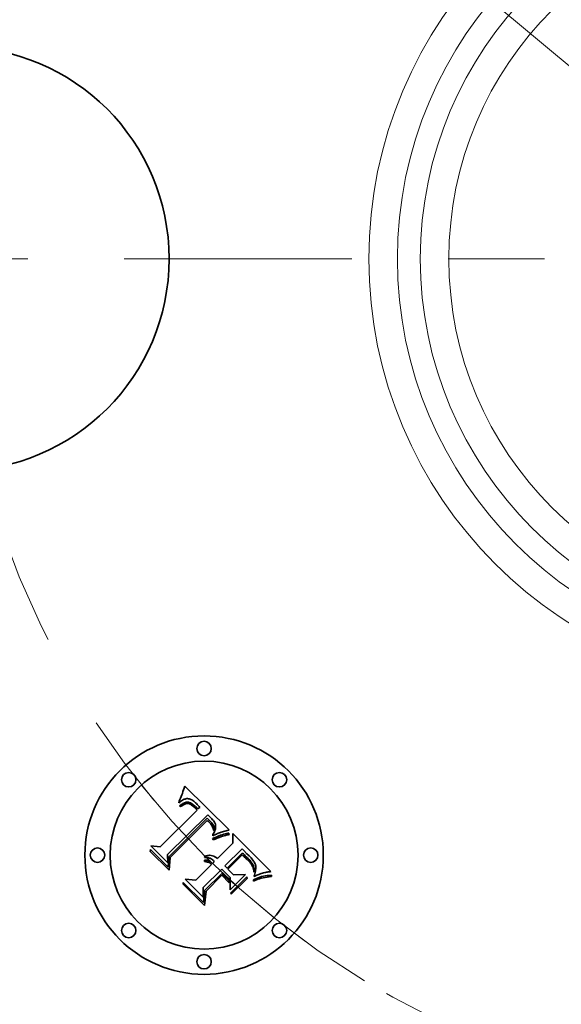
# Model space of a CAD drawing. Extents: x 0 to 10.8, y 0 to 8.2.
# Drawn here: x 2.7 to 3.2, y 5 to 6 of the extents above; entities that cross this region are included whole.
import ezdxf

# ---------------------------------------------------------------- set-up
doc = ezdxf.new("R2010")
doc.units = 0
doc.header["$MEASUREMENT"] = 0
doc.linetypes.add('DASHDOT', pattern=[18.5, 12, -3, 0.5, -3])
doc.layers.get('0').update_dxf_attribs({"lineweight": 13})

# ---------------------------------------------------------------- blocks, each defined once
blk = doc.blocks.new('BLOCK10')
at = {"color": 7, "lineweight": 13, "ltscale": 0.03937}
blk.add_line((-1.036498, 0.864978), (1.036498, -0.864978), dxfattribs=at)
blk.add_arc((0, 0), 1.75, 244.028347, 325.310299, dxfattribs=at)
blk = doc.blocks.new('BLOCK11')
at = {"color": 7, "linetype": 'DASHDOT', "lineweight": 13, "ltscale": 0.03937}
blk.add_line((-3.548154, 0), (0.048154, 0), dxfattribs=at)
blk.add_arc((0, 0), 1.75, 121.127627, 238.872373, dxfattribs=at)
blk = doc.blocks.new('BLOCK14')
at = {"color": 7, "linetype": 'DASHDOT', "lineweight": 13, "ltscale": 0.03937}
blk.add_arc((0, 0), 1.75, 218.586725, 321.413266, dxfattribs=at)

msp = doc.modelspace()

# ---------------------------------------------------------------- linework, layer by layer
at = {"color": 7, "lineweight": 35, "ltscale": 5e-05}
for p, q in [((2.8509, 5.1788), (2.8515, 5.1807)), ((2.9129, 5.1163), (2.9115, 5.1178)), ((2.8503, 5.0809), (2.8504, 5.0828))]:
    msp.add_line(p, q, dxfattribs=at)
at = {"color": 7, "lineweight": 35, "ltscale": 5.2e-05}
for p, q in [((2.8515, 5.1807), (2.8521, 5.1827)), ((2.9356, 5.0896), (2.9377, 5.0899))]:
    msp.add_line(p, q, dxfattribs=at)
at = {"color": 7, "lineweight": 35, "ltscale": 0.00162}
msp.add_line((2.8521, 5.1827), (2.8983, 5.1373), dxfattribs=at)
at = {"color": 7, "lineweight": 35, "ltscale": 4.2e-05}
for p, q in [((2.8468, 5.1687), (2.8475, 5.1702)), ((2.8909, 5.1323), (2.8925, 5.1328)), ((2.9218, 5.1028), (2.9227, 5.1014))]:
    msp.add_line(p, q, dxfattribs=at)
at = {"color": 7, "lineweight": 35, "ltscale": 4.4e-05}
for p, q in [((2.8475, 5.1702), (2.8482, 5.1718)), ((2.9233, 5.0853), (2.9248, 5.0862))]:
    msp.add_line(p, q, dxfattribs=at)
at = {"color": 7, "lineweight": 35, "ltscale": 4.5e-05}
for p, q in [((2.8482, 5.1718), (2.8489, 5.1735)), ((2.8892, 5.1317), (2.8909, 5.1323)), ((2.9207, 5.1043), (2.9218, 5.1028)), ((2.9248, 5.0862), (2.9264, 5.087)), ((2.9297, 5.0866), (2.928, 5.0861))]:
    msp.add_line(p, q, dxfattribs=at)
at = {"color": 7, "lineweight": 35, "ltscale": 4.6e-05}
for p, q in [((2.8489, 5.1735), (2.8496, 5.1752)), ((2.8912, 5.1307), (2.8894, 5.1301)), ((2.9264, 5.087), (2.9281, 5.0877))]:
    msp.add_line(p, q, dxfattribs=at)
at = {"color": 7, "lineweight": 35, "ltscale": 4.8e-05}
for p, q in [((2.8496, 5.1752), (2.8502, 5.177)), ((2.8458, 5.1653), (2.8461, 5.1672)), ((2.8874, 5.131), (2.8892, 5.1317)), ((2.8894, 5.1301), (2.8876, 5.1294)), ((2.8163, 5.1149), (2.8165, 5.1168)), ((2.9299, 5.0883), (2.9317, 5.0888))]:
    msp.add_line(p, q, dxfattribs=at)
at = {"color": 7, "lineweight": 35, "ltscale": 4.9e-05}
for p, q in [((2.8502, 5.177), (2.8509, 5.1788)), ((2.9195, 5.1058), (2.9207, 5.1043)), ((2.9317, 5.0888), (2.9336, 5.0893)), ((2.9335, 5.0876), (2.9315, 5.0871))]:
    msp.add_line(p, q, dxfattribs=at)
at = {"color": 7, "lineweight": 35, "ltscale": 2.2e-05}
for p, q in [((2.8542, 5.1697), (2.8533, 5.1696)), ((2.8507, 5.1634), (2.8499, 5.1629)), ((2.8567, 5.1694), (2.8559, 5.1696)), ((2.8581, 5.1652), (2.8589, 5.1648)), ((2.8788, 5.1459), (2.8794, 5.1452)), ((2.8832, 5.1446), (2.8828, 5.1454)), ((2.8838, 5.1383), (2.884, 5.1392)), ((2.8874, 5.1341), (2.8866, 5.1337)), ((2.8983, 5.1373), (2.8975, 5.137)), ((2.8734, 5.1044), (2.8725, 5.1044)), ((2.8744, 5.1059), (2.8753, 5.1057)), ((2.8753, 5.1057), (2.8762, 5.1055)), ((2.8762, 5.1055), (2.877, 5.1052)), ((2.9209, 5.1019), (2.9203, 5.1026)), ((2.9305, 5.0916), (2.9297, 5.0913)), ((2.9376, 5.0934), (2.9367, 5.0933))]:
    msp.add_line(p, q, dxfattribs=at)
at = {"color": 7, "lineweight": 35, "ltscale": 2.1e-05}
for p, q in [((2.855, 5.1697), (2.8542, 5.1697)), ((2.8559, 5.1696), (2.855, 5.1697)), ((2.8515, 5.1638), (2.8507, 5.1634)), ((2.8519, 5.1654), (2.8528, 5.1657)), ((2.8573, 5.1655), (2.8581, 5.1652)), ((2.859, 5.1631), (2.8583, 5.1635)), ((2.8794, 5.1452), (2.88, 5.1446)), ((2.8835, 5.1438), (2.8832, 5.1446)), ((2.884, 5.1392), (2.8841, 5.14)), ((2.8882, 5.1344), (2.8874, 5.1341)), ((2.889, 5.1346), (2.8882, 5.1344)), ((2.8742, 5.1043), (2.8734, 5.1044)), ((2.875, 5.1041), (2.8742, 5.1043)), ((2.8799, 5.1015), (2.8793, 5.102)), ((2.9255, 5.1006), (2.9253, 5.1014)), ((2.9257, 5.0997), (2.9255, 5.1006))]:
    msp.add_line(p, q, dxfattribs=at)
at = {"color": 7, "lineweight": 35, "ltscale": 3.3e-05}
for p, q in [((2.8468, 5.1662), (2.8458, 5.1653)), ((2.8556, 5.1645), (2.8543, 5.1646)), ((2.8954, 5.1336), (2.8967, 5.1338)), ((2.8756, 5.1106), (2.8769, 5.1108)), ((2.8769, 5.1108), (2.8782, 5.1109)), ((2.8782, 5.1109), (2.8795, 5.1107)), ((2.8795, 5.1107), (2.8808, 5.1104)), ((2.9226, 5.106), (2.9218, 5.1071)), ((2.9231, 5.0976), (2.9226, 5.0989)), ((2.9251, 5.0931), (2.9254, 5.0944)), ((2.9421, 5.0902), (2.9421, 5.0888))]:
    msp.add_line(p, q, dxfattribs=at)
at = {"color": 7, "lineweight": 35, "ltscale": 4.1e-05}
for p, q in [((2.8461, 5.1672), (2.8468, 5.1687)), ((2.9163, 5.0886), (2.9167, 5.087)), ((2.9264, 5.0854), (2.9249, 5.0847)), ((2.9002, 5.0705), (2.8997, 5.0721))]:
    msp.add_line(p, q, dxfattribs=at)
at = {"color": 7, "lineweight": 35, "ltscale": 3.1e-05}
for p, q in [((2.8465, 5.1621), (2.8475, 5.1628)), ((2.8478, 5.1669), (2.8468, 5.1662)), ((2.8812, 5.1324), (2.8818, 5.1334)), ((2.9136, 5.1096), (2.9127, 5.1105)), ((2.9234, 5.105), (2.9226, 5.106)), ((2.9254, 5.0944), (2.9256, 5.0956)), ((2.9338, 5.0927), (2.9326, 5.0923))]:
    msp.add_line(p, q, dxfattribs=at)
at = {"color": 7, "lineweight": 35, "ltscale": 3.5e-05}
for p, q in [((2.8475, 5.1611), (2.8465, 5.1621)), ((2.8543, 5.1646), (2.8529, 5.1643)), ((2.8569, 5.1642), (2.8556, 5.1645)), ((2.8743, 5.1102), (2.8756, 5.1106)), ((2.9139, 5.1113), (2.9149, 5.1104)), ((2.9218, 5.1071), (2.9209, 5.1082)), ((2.9221, 5.1), (2.9213, 5.1012)), ((2.9236, 5.0949), (2.9234, 5.0963)), ((2.9247, 5.0918), (2.9251, 5.0931)), ((2.9326, 5.0923), (2.9313, 5.0919))]:
    msp.add_line(p, q, dxfattribs=at)
at = {"color": 7, "lineweight": 35, "ltscale": 2.9e-05}
for p, q in [((2.8475, 5.1628), (2.8484, 5.1635)), ((2.8488, 5.1676), (2.8478, 5.1669)), ((2.8613, 5.1671), (2.8603, 5.1677)), ((2.8803, 5.1487), (2.8795, 5.1495)), ((2.8813, 5.1429), (2.8819, 5.1419)), ((2.8812, 5.1312), (2.8812, 5.1324)), ((2.8818, 5.1334), (2.8824, 5.1345)), ((2.9144, 5.1088), (2.9136, 5.1096)), ((2.924, 5.1041), (2.9234, 5.105)), ((2.9249, 5.0893), (2.9238, 5.0888)), ((2.926, 5.0898), (2.9249, 5.0893)), ((2.9256, 5.0956), (2.9257, 5.0968))]:
    msp.add_line(p, q, dxfattribs=at)
at = {"color": 7, "lineweight": 35, "ltscale": 2.7e-05}
for p, q in [((2.8483, 5.1618), (2.8475, 5.1611)), ((2.8484, 5.1635), (2.8493, 5.1641)), ((2.8603, 5.1677), (2.8594, 5.1683)), ((2.8605, 5.1637), (2.8614, 5.1631)), ((2.8621, 5.1605), (2.8613, 5.1613)), ((2.8669, 5.1615), (2.8662, 5.1623)), ((2.8676, 5.1606), (2.8669, 5.1615)), ((2.8779, 5.1447), (2.8772, 5.1455)), ((2.8786, 5.1439), (2.8779, 5.1447)), ((2.8822, 5.1317), (2.8812, 5.1312)), ((2.8737, 5.1088), (2.8726, 5.1088)), ((2.9152, 5.1081), (2.9144, 5.1088)), ((2.9191, 5.104), (2.9184, 5.1048)), ((2.9245, 5.1031), (2.924, 5.1041)), ((2.9257, 5.0968), (2.9258, 5.0978)), ((2.9415, 5.0941), (2.9405, 5.0939))]:
    msp.add_line(p, q, dxfattribs=at)
at = {"color": 7, "lineweight": 35, "ltscale": 2.5e-05}
for p, q in [((2.8492, 5.1624), (2.8483, 5.1618)), ((2.8515, 5.1691), (2.8506, 5.1687)), ((2.8594, 5.1683), (2.8585, 5.1688)), ((2.8597, 5.1643), (2.8605, 5.1637)), ((2.8613, 5.1613), (2.8605, 5.1619)), ((2.8648, 5.1638), (2.8641, 5.1646)), ((2.8775, 5.1473), (2.8782, 5.1466)), ((2.8804, 5.1413), (2.8799, 5.1422)), ((2.8809, 5.1404), (2.8804, 5.1413)), ((2.8813, 5.1395), (2.8809, 5.1404)), ((2.8816, 5.1386), (2.8813, 5.1395)), ((2.8823, 5.1462), (2.8817, 5.147)), ((2.8819, 5.1376), (2.8816, 5.1386)), ((2.8822, 5.1367), (2.8819, 5.1376)), ((2.884, 5.1326), (2.8831, 5.1322)), ((2.8832, 5.1365), (2.8835, 5.1374)), ((2.8757, 5.1086), (2.8747, 5.1087)), ((2.8767, 5.1084), (2.8757, 5.1086)), ((2.8794, 5.1038), (2.8802, 5.1032)), ((2.8802, 5.1032), (2.8809, 5.1025)), ((2.8817, 5.1055), (2.8809, 5.1062)), ((2.9198, 5.1033), (2.9191, 5.104)), ((2.925, 5.1022), (2.9245, 5.1031)), ((2.9258, 5.0978), (2.9258, 5.0988)), ((2.9289, 5.091), (2.928, 5.0906))]:
    msp.add_line(p, q, dxfattribs=at)
at = {"color": 7, "lineweight": 35, "ltscale": 2.8e-05}
for p, q in [((2.8497, 5.1682), (2.8488, 5.1676)), ((2.8614, 5.1631), (2.8622, 5.1623)), ((2.881, 5.1478), (2.8803, 5.1487)), ((2.8824, 5.1345), (2.8828, 5.1355)), ((2.9184, 5.1048), (2.9176, 5.1057)), ((2.927, 5.0902), (2.926, 5.0898))]:
    msp.add_line(p, q, dxfattribs=at)
at = {"color": 7, "lineweight": 35, "ltscale": 2.4e-05}
for p, q in [((2.8499, 5.1629), (2.8492, 5.1624)), ((2.8502, 5.1647), (2.8511, 5.1651)), ((2.8524, 5.1693), (2.8515, 5.1691)), ((2.8585, 5.1688), (2.8576, 5.1691)), ((2.8589, 5.1648), (2.8597, 5.1643)), ((2.8605, 5.1619), (2.8598, 5.1625)), ((2.8767, 5.1522), (2.8759, 5.1528)), ((2.8774, 5.1515), (2.8767, 5.1522)), ((2.8781, 5.1509), (2.8774, 5.1515)), ((2.8788, 5.1502), (2.8781, 5.1509)), ((2.8795, 5.1495), (2.8788, 5.1502)), ((2.8782, 5.1466), (2.8788, 5.1459)), ((2.8819, 5.1419), (2.8823, 5.141)), ((2.8826, 5.1392), (2.8825, 5.1382)), ((2.8849, 5.133), (2.884, 5.1326)), ((2.8858, 5.1334), (2.8849, 5.133)), ((2.8726, 5.1088), (2.8729, 5.1097)), ((2.8776, 5.1081), (2.8767, 5.1084)), ((2.8785, 5.1078), (2.8776, 5.1081)), ((2.8793, 5.1073), (2.8785, 5.1078)), ((2.8786, 5.1044), (2.8794, 5.1038)), ((2.8802, 5.1068), (2.8793, 5.1073)), ((2.8809, 5.1062), (2.8802, 5.1068)), ((2.9159, 5.1074), (2.9152, 5.1081)), ((2.9394, 5.0937), (2.9385, 5.0936))]:
    msp.add_line(p, q, dxfattribs=at)
at = {"color": 7, "lineweight": 35, "ltscale": 2.6e-05}
for p, q in [((2.8493, 5.1641), (2.8502, 5.1647)), ((2.8506, 5.1687), (2.8497, 5.1682)), ((2.8655, 5.1631), (2.8648, 5.1638)), ((2.8662, 5.1623), (2.8655, 5.1631)), ((2.8793, 5.143), (2.8786, 5.1439)), ((2.8799, 5.1422), (2.8793, 5.143)), ((2.8817, 5.147), (2.881, 5.1478)), ((2.8831, 5.1322), (2.8822, 5.1317)), ((2.8825, 5.1382), (2.8823, 5.1372)), ((2.8828, 5.1355), (2.8832, 5.1365)), ((2.8747, 5.1087), (2.8737, 5.1088)), ((2.928, 5.0906), (2.927, 5.0902)), ((2.9405, 5.0939), (2.9394, 5.0937))]:
    msp.add_line(p, q, dxfattribs=at)
at = {"color": 7, "lineweight": 35, "ltscale": 2.3e-05}
for p, q in [((2.8511, 5.1651), (2.8519, 5.1654)), ((2.8533, 5.1696), (2.8524, 5.1693)), ((2.8576, 5.1691), (2.8567, 5.1694)), ((2.8598, 5.1625), (2.859, 5.1631)), ((2.8828, 5.1454), (2.8823, 5.1462)), ((2.8823, 5.141), (2.8825, 5.1401)), ((2.8825, 5.1401), (2.8826, 5.1392)), ((2.8835, 5.1374), (2.8838, 5.1383)), ((2.8866, 5.1337), (2.8858, 5.1334)), ((2.8726, 5.1059), (2.8735, 5.1059)), ((2.8735, 5.1059), (2.8744, 5.1059)), ((2.877, 5.1052), (2.8778, 5.1048)), ((2.8778, 5.1048), (2.8786, 5.1044)), ((2.9203, 5.1026), (2.9198, 5.1033)), ((2.9253, 5.1014), (2.925, 5.1022)), ((2.9258, 5.0988), (2.9257, 5.0997)), ((2.9297, 5.0913), (2.9289, 5.091)), ((2.9385, 5.0936), (2.9376, 5.0934))]:
    msp.add_line(p, q, dxfattribs=at)
at = {"color": 7, "lineweight": 35, "ltscale": 3.9e-05}
for p, q in [((2.8529, 5.1643), (2.8515, 5.1638)), ((2.8925, 5.1328), (2.894, 5.1332)), ((2.8979, 5.1339), (2.8983, 5.1324)), ((2.9117, 5.1133), (2.9129, 5.1123)), ((2.9227, 5.1014), (2.9234, 5.1))]:
    msp.add_line(p, q, dxfattribs=at)
at = {"color": 7, "lineweight": 35, "ltscale": 2e-05}
for p, q in [((2.8528, 5.1657), (2.8536, 5.1659)), ((2.8566, 5.1658), (2.8573, 5.1655)), ((2.8583, 5.1635), (2.8576, 5.1639)), ((2.8761, 5.1465), (2.8754, 5.147)), ((2.8838, 5.1431), (2.8835, 5.1438)), ((2.884, 5.1423), (2.8838, 5.1431)), ((2.8841, 5.14), (2.8841, 5.1408)), ((2.8898, 5.1349), (2.889, 5.1346)), ((2.8758, 5.1039), (2.875, 5.1041)), ((2.8766, 5.1037), (2.8758, 5.1039)), ((2.8773, 5.1034), (2.8766, 5.1037)), ((2.878, 5.103), (2.8773, 5.1034)), ((2.8787, 5.1025), (2.878, 5.103)), ((2.8793, 5.102), (2.8787, 5.1025)), ((2.8822, 5.1049), (2.8817, 5.1055)), ((2.8827, 5.1043), (2.8822, 5.1049)), ((2.9213, 5.1012), (2.9209, 5.1019)), ((2.9313, 5.0919), (2.9305, 5.0916)), ((2.9367, 5.0933), (2.9359, 5.0931))]:
    msp.add_line(p, q, dxfattribs=at)
at = {"color": 7, "lineweight": 35, "ltscale": 1.9e-05}
for p, q in [((2.8536, 5.1659), (2.8543, 5.166)), ((2.8558, 5.1659), (2.8566, 5.1658)), ((2.8576, 5.1639), (2.8569, 5.1642)), ((2.8766, 5.146), (2.8761, 5.1465)), ((2.8772, 5.1455), (2.8766, 5.146)), ((2.88, 5.1446), (2.8805, 5.144)), ((2.8841, 5.1416), (2.884, 5.1423)), ((2.8841, 5.1408), (2.8841, 5.1416)), ((2.9359, 5.0931), (2.9352, 5.093))]:
    msp.add_line(p, q, dxfattribs=at)
at = {"color": 7, "lineweight": 35, "ltscale": 3.7e-05}
for p, q in [((2.8543, 5.166), (2.8558, 5.1659)), ((2.8957, 5.132), (2.8943, 5.1316)), ((2.8816, 5.1268), (2.881, 5.1282)), ((2.9159, 5.1094), (2.917, 5.1084)), ((2.917, 5.1084), (2.918, 5.1073)), ((2.9243, 5.0904), (2.9247, 5.0918))]:
    msp.add_line(p, q, dxfattribs=at)
at = {"color": 7, "lineweight": 35, "ltscale": 3e-05}
for p, q in [((2.8622, 5.1663), (2.8613, 5.1671)), ((2.8622, 5.1623), (2.8631, 5.1615)), ((2.8967, 5.1338), (2.8979, 5.1339)), ((2.9176, 5.1057), (2.9168, 5.1065))]:
    msp.add_line(p, q, dxfattribs=at)
at = {"color": 7, "lineweight": 35, "ltscale": 9.6e-05}
msp.add_line((2.8648, 5.1578), (2.8621, 5.1605), dxfattribs=at)
at = {"color": 7, "lineweight": 35, "ltscale": 3.2e-05}
for p, q in [((2.8632, 5.1655), (2.8622, 5.1663)), ((2.8983, 5.1324), (2.8971, 5.1323)), ((2.9168, 5.1065), (2.9159, 5.1074)), ((2.9226, 5.0989), (2.9221, 5.1)), ((2.924, 5.0947), (2.9237, 5.0935)), ((2.9242, 5.096), (2.924, 5.0947)), ((2.9241, 5.0973), (2.9242, 5.096))]:
    msp.add_line(p, q, dxfattribs=at)
at = {"color": 7, "lineweight": 35, "ltscale": 8.1e-05}
msp.add_line((2.8631, 5.1615), (2.8653, 5.1592), dxfattribs=at)
at = {"color": 7, "lineweight": 35, "ltscale": 3.4e-05}
for p, q in [((2.8641, 5.1646), (2.8632, 5.1655)), ((2.8805, 5.144), (2.8813, 5.1429)), ((2.8971, 5.1323), (2.8957, 5.132)), ((2.8808, 5.1104), (2.8821, 5.11)), ((2.9127, 5.1105), (2.9116, 5.1113)), ((2.9129, 5.1123), (2.9139, 5.1113)), ((2.9238, 5.0986), (2.9241, 5.0973)), ((2.9234, 5.0963), (2.9231, 5.0976)), ((2.9352, 5.093), (2.9338, 5.0927)), ((2.9235, 5.084), (2.9233, 5.0853))]:
    msp.add_line(p, q, dxfattribs=at)
at = {"color": 7, "lineweight": 35, "ltscale": 6.8e-05}
msp.add_line((2.8653, 5.1592), (2.8676, 5.1606), dxfattribs=at)
at = {"color": 7, "lineweight": 35, "ltscale": 0.001345}
msp.add_line((2.8267, 5.1197), (2.8648, 5.1578), dxfattribs=at)
at = {"color": 7, "lineweight": 35, "ltscale": 0.001466}
msp.add_line((2.8759, 5.1528), (2.834, 5.1118), dxfattribs=at)
at = {"color": 7, "lineweight": 35, "ltscale": 0.001409}
msp.add_line((2.8355, 5.1095), (2.8753, 5.1493), dxfattribs=at)
at = {"color": 7, "lineweight": 35, "ltscale": 7.3e-05}
msp.add_line((2.8753, 5.1493), (2.8775, 5.1473), dxfattribs=at)
at = {"color": 7, "lineweight": 35, "ltscale": 0.00136}
msp.add_line((2.8754, 5.147), (2.837, 5.1086), dxfattribs=at)
at = {"color": 7, "lineweight": 35, "ltscale": 7.1e-05}
msp.add_line((2.881, 5.1282), (2.8835, 5.1294), dxfattribs=at)
at = {"color": 7, "lineweight": 35, "ltscale": 1.4e-05}
msp.add_line((2.8823, 5.1372), (2.8822, 5.1367), dxfattribs=at)
at = {"color": 7, "lineweight": 35, "ltscale": 5.5e-05}
msp.add_line((2.8835, 5.1294), (2.8855, 5.1302), dxfattribs=at)
at = {"color": 7, "lineweight": 35, "ltscale": 5.1e-05}
for p, q in [((2.8855, 5.1302), (2.8874, 5.131)), ((2.8876, 5.1294), (2.8857, 5.1286)), ((2.9355, 5.088), (2.9335, 5.0876)), ((2.9336, 5.0893), (2.9356, 5.0896))]:
    msp.add_line(p, q, dxfattribs=at)
at = {"color": 7, "lineweight": 35, "ltscale": 0.0002}
msp.add_line((2.8975, 5.137), (2.8898, 5.1349), dxfattribs=at)
at = {"color": 7, "lineweight": 35, "ltscale": 4.3e-05}
for p, q in [((2.8928, 5.1312), (2.8912, 5.1307)), ((2.928, 5.0861), (2.9264, 5.0854))]:
    msp.add_line(p, q, dxfattribs=at)
at = {"color": 7, "lineweight": 35, "ltscale": 4e-05}
for p, q in [((2.8943, 5.1316), (2.8928, 5.1312)), ((2.8847, 5.1085), (2.8859, 5.1075)), ((2.9199, 5.1093), (2.9188, 5.1104)), ((2.9238, 5.0888), (2.9243, 5.0904)), ((2.9249, 5.0847), (2.9235, 5.084))]:
    msp.add_line(p, q, dxfattribs=at)
at = {"color": 7, "lineweight": 35, "ltscale": 3.6e-05}
for p, q in [((2.894, 5.1332), (2.8954, 5.1336)), ((2.8729, 5.1097), (2.8743, 5.1102)), ((2.8821, 5.11), (2.8834, 5.1093)), ((2.9149, 5.1104), (2.9159, 5.1094)), ((2.9234, 5.1), (2.9238, 5.0986)), ((2.9237, 5.0935), (2.9236, 5.0949))]:
    msp.add_line(p, q, dxfattribs=at)
at = {"color": 7, "lineweight": 35, "ltscale": 0.000252}
msp.add_line((2.9021, 5.1236), (2.9018, 5.1337), dxfattribs=at)
at = {"color": 7, "lineweight": 35, "ltscale": 0.001403}
msp.add_line((2.9018, 5.1337), (2.9415, 5.0941), dxfattribs=at)
at = {"color": 7, "lineweight": 35, "ltscale": 0.000618}
msp.add_line((2.8344, 5.1031), (2.8169, 5.1206), dxfattribs=at)
at = {"color": 7, "lineweight": 35, "ltscale": 0.000247}
for p, q in [((2.8169, 5.1206), (2.8267, 5.1197)), ((2.8711, 5.0774), (2.871, 5.0675))]:
    msp.add_line(p, q, dxfattribs=at)
at = {"color": 7, "lineweight": 35, "ltscale": 5.7e-05}
msp.add_line((2.8837, 5.1278), (2.8816, 5.1268), dxfattribs=at)
at = {"color": 7, "lineweight": 35, "ltscale": 5.4e-05}
for p, q in [((2.8857, 5.1286), (2.8837, 5.1278)), ((2.9376, 5.0883), (2.9355, 5.088)), ((2.9377, 5.0899), (2.9398, 5.0901)), ((2.8982, 5.0845), (2.8983, 5.0823))]:
    msp.add_line(p, q, dxfattribs=at)
at = {"color": 7, "lineweight": 35, "ltscale": 0.000571}
msp.add_line((2.8859, 5.1075), (2.9021, 5.1236), dxfattribs=at)
at = {"color": 7, "lineweight": 35, "ltscale": 0.000691}
msp.add_line((2.8358, 5.0954), (2.8163, 5.1149), dxfattribs=at)
at = {"color": 7, "lineweight": 35, "ltscale": 0.000648}
msp.add_line((2.8165, 5.1168), (2.8348, 5.0985), dxfattribs=at)
at = {"color": 7, "lineweight": 35, "ltscale": 0.000217}
msp.add_line((2.834, 5.1118), (2.8344, 5.1031), dxfattribs=at)
at = {"color": 7, "lineweight": 35, "ltscale": 0.000275}
msp.add_line((2.8348, 5.0985), (2.8355, 5.1095), dxfattribs=at)
at = {"color": 7, "lineweight": 35, "ltscale": 0.000333}
msp.add_line((2.837, 5.1086), (2.8358, 5.0954), dxfattribs=at)
at = {"color": 7, "lineweight": 35, "ltscale": 3.8e-05}
for p, q in [((2.8834, 5.1093), (2.8847, 5.1085)), ((2.9209, 5.1082), (2.9199, 5.1093)), ((2.8725, 5.1044), (2.8726, 5.1059))]:
    msp.add_line(p, q, dxfattribs=at)
at = {"color": 7, "lineweight": 35, "ltscale": 0.000633}
msp.add_line((2.9115, 5.1178), (2.8936, 5.0999), dxfattribs=at)
at = {"color": 7, "lineweight": 35, "ltscale": 0.000558}
msp.add_line((2.8959, 5.0975), (2.9117, 5.1133), dxfattribs=at)
at = {"color": 7, "lineweight": 35, "ltscale": 0.000522}
msp.add_line((2.9116, 5.1113), (2.8969, 5.0966), dxfattribs=at)
at = {"color": 7, "lineweight": 35, "ltscale": 0.000131}
msp.add_line((2.9165, 5.1126), (2.9129, 5.1163), dxfattribs=at)
at = {"color": 7, "lineweight": 35, "ltscale": 7.7e-05}
msp.add_line((2.9188, 5.1104), (2.9165, 5.1126), dxfattribs=at)
at = {"color": 7, "lineweight": 35, "ltscale": 0.000581}
msp.add_line((2.8635, 5.085), (2.8799, 5.1015), dxfattribs=at)
at = {"color": 7, "lineweight": 35, "ltscale": 6.4e-05}
msp.add_line((2.8809, 5.1025), (2.8827, 5.1043), dxfattribs=at)
at = {"color": 7, "lineweight": 35, "ltscale": 8.2e-05}
msp.add_line((2.8936, 5.0999), (2.8959, 5.0975), dxfattribs=at)
at = {"color": 7, "lineweight": 35, "ltscale": 5.3e-05}
msp.add_line((2.918, 5.1073), (2.9195, 5.1058), dxfattribs=at)
at = {"color": 7, "lineweight": 35, "ltscale": 0.000681}
msp.add_line((2.8904, 5.0967), (2.8711, 5.0774), dxfattribs=at)
at = {"color": 7, "lineweight": 35, "ltscale": 0.000631}
msp.add_line((2.8727, 5.0743), (2.8905, 5.0921), dxfattribs=at)
at = {"color": 7, "lineweight": 35, "ltscale": 0.000579}
msp.add_line((2.8905, 5.0902), (2.8741, 5.0738), dxfattribs=at)
at = {"color": 7, "lineweight": 35, "ltscale": 0.00031}
msp.add_line((2.8991, 5.0879), (2.8904, 5.0967), dxfattribs=at)
at = {"color": 7, "lineweight": 35, "ltscale": 0.000272}
msp.add_line((2.8905, 5.0921), (2.8982, 5.0845), dxfattribs=at)
at = {"color": 7, "lineweight": 35, "ltscale": 0.000277}
msp.add_line((2.8983, 5.0823), (2.8905, 5.0902), dxfattribs=at)
at = {"color": 7, "lineweight": 35, "ltscale": 0.000204}
msp.add_line((2.8969, 5.0966), (2.9027, 5.0908), dxfattribs=at)
at = {"color": 7, "lineweight": 35, "ltscale": 0.000566}
msp.add_line((2.9152, 5.0911), (2.8992, 5.0751), dxfattribs=at)
at = {"color": 7, "lineweight": 35, "ltscale": 0.000584}
for p, q in [((2.8997, 5.0721), (2.9163, 5.0886)), ((2.9167, 5.087), (2.9002, 5.0705))]:
    msp.add_line(p, q, dxfattribs=at)
at = {"color": 7, "lineweight": 35, "ltscale": 0.000315}
msp.add_line((2.9027, 5.0908), (2.9152, 5.0911), dxfattribs=at)
at = {"color": 7, "lineweight": 35, "ltscale": 4.7e-05}
for p, q in [((2.9281, 5.0877), (2.9299, 5.0883)), ((2.9315, 5.0871), (2.9297, 5.0866))]:
    msp.add_line(p, q, dxfattribs=at)
at = {"color": 7, "lineweight": 35, "ltscale": 5.6e-05}
for p, q in [((2.9398, 5.0886), (2.9376, 5.0883)), ((2.9398, 5.0901), (2.9421, 5.0902))]:
    msp.add_line(p, q, dxfattribs=at)
at = {"color": 7, "lineweight": 35, "ltscale": 5.8e-05}
msp.add_line((2.9421, 5.0888), (2.9398, 5.0886), dxfattribs=at)
at = {"color": 7, "lineweight": 35, "ltscale": 0.000783}
msp.add_line((2.8725, 5.0587), (2.8503, 5.0809), dxfattribs=at)
at = {"color": 7, "lineweight": 35, "ltscale": 0.000741}
msp.add_line((2.8504, 5.0828), (2.8714, 5.0619), dxfattribs=at)
at = {"color": 7, "lineweight": 35, "ltscale": 0.000664}
msp.add_line((2.871, 5.0675), (2.8523, 5.0863), dxfattribs=at)
at = {"color": 7, "lineweight": 35, "ltscale": 0.000282}
msp.add_line((2.8523, 5.0863), (2.8635, 5.085), dxfattribs=at)
at = {"color": 7, "lineweight": 35, "ltscale": 0.000319}
msp.add_line((2.8992, 5.0751), (2.8991, 5.0879), dxfattribs=at)
at = {"color": 7, "lineweight": 35, "ltscale": 0.000311}
msp.add_line((2.8714, 5.0619), (2.8727, 5.0743), dxfattribs=at)
at = {"color": 7, "lineweight": 35, "ltscale": 0.000379}
msp.add_line((2.8741, 5.0738), (2.8725, 5.0587), dxfattribs=at)
at = {"color": 7, "lineweight": 35, "ltscale": 0.03937}
for centre, radius in [((3.4908, 5.7298), 1.3125), ((2.6158, 5.7298), 0.22), ((2.8721, 5.1111), 0.1237), ((2.8721, 5.2217), 0.0075), ((2.8721, 5.1111), 0.0975), ((2.7939, 5.1893), 0.0075), ((2.9503, 5.1893), 0.0075), ((2.7615, 5.1111), 0.0075), ((2.9828, 5.1111), 0.0075), ((2.7939, 5.0329), 0.0075), ((2.9503, 5.0329), 0.0075), ((2.8721, 5.0005), 0.0075)]:
    msp.add_circle(centre, radius, dxfattribs=at)
at = {"color": 7, "lineweight": 13, "ltscale": 0.03937}
for radius in [0.4477, 0.4181, 0.3943, 0.3647]:
    msp.add_circle((3.4908, 5.7298), radius, dxfattribs=at)

# ---------------------------------------------------------------- block references
at = {"lineweight": 0, "xscale": 0.5, "yscale": 0.5, "zscale": 0.5}
for name in ['BLOCK11', 'BLOCK10', 'BLOCK14']:
    msp.add_blockref(name, (3.4908, 5.7298), dxfattribs=at)

doc.saveas('drawing.dxf')
